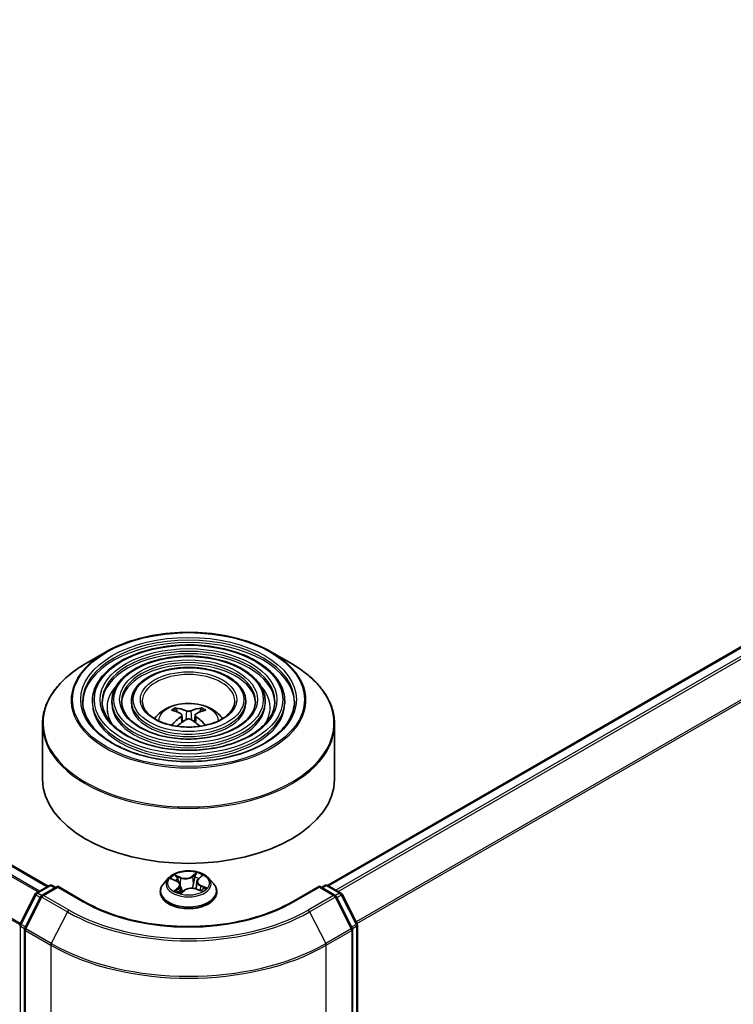
# Model space of a CAD drawing. Units: millimetres. Extents: x 36 to 9480, y 20 to 1425.
# Drawn here: x 436 to 469, y 422 to 468 of the extents above; entities that cross this region are included whole.
import ezdxf

# ---------------------------------------------------------------- set-up
doc = ezdxf.new("R2010")
doc.units = ezdxf.units.MM
doc.header["$LTSCALE"] = 2.5
doc.layers.add('Visible (ISO)', color=7, linetype='Continuous', lineweight=35)
doc.layers.add('Visible Narrow (ISO)', color=7, linetype='Continuous', lineweight=25)

msp = doc.modelspace()

# ---------------------------------------------------------------- linework, layer by layer
at = {"layer": 'Visible (ISO)'}
for p, q in [((437.2016, 427.67), (315.1653, 498.1277)), ((450.2509, 427.7071), (498.4268, 455.5214)), ((439.8827, 438.5986), (438.9561, 438.0636)), ((447.6342, 438.5986), (448.5608, 438.0636)), ((439.2698, 436.3084), (439.2698, 436.1971)), ((440.179, 436.3084), (440.179, 436.1971)), ((441.0881, 436.3084), (441.0881, 436.1971)), ((443.2309, 435.8006), (443.1894, 435.9423)), ((444.3275, 435.9423), (444.286, 435.8006)), ((446.4288, 436.3084), (446.4288, 436.1971)), ((447.3379, 436.3084), (447.3379, 436.1971)), ((448.2471, 436.3084), (448.2471, 436.1971)), ((443.446, 435.6693), (443.4814, 435.3395)), ((444.0709, 435.6693), (444.0355, 435.3395)), ((436.9403, 435.2385), (436.9403, 432.6713)), ((450.5766, 435.2385), (450.5766, 432.6713)), ((444.2176, 428.015), (444.3672, 428.1436)), ((436.6452, 427.3488), (437.262, 427.7049)), ((437.6516, 427.67), (436.9215, 427.2485)), ((437.3984, 427.7049), (437.5552, 427.6143)), ((437.6516, 427.6239), (437.6516, 427.67)), ((438.909, 426.944), (437.6516, 427.67)), ((442.8263, 428.0542), (442.6008, 427.8027)), ((442.9679, 428.008), (443.1987, 427.9116)), ((443.3724, 427.7253), (443.412, 427.3561)), ((444.1445, 427.8891), (444.1076, 427.5449)), ((444.6906, 428.0542), (444.9161, 427.8027)), ((449.8653, 427.67), (448.6079, 426.944)), ((449.8653, 427.67), (449.8653, 427.6239)), ((450.5954, 427.2485), (449.8653, 427.67)), ((449.9617, 427.6143), (450.1185, 427.7049)), ((450.2549, 427.7049), (450.8717, 427.3488)), ((435.8909, 425.9165), (436.5919, 427.2926)), ((436.8682, 427.1923), (436.1159, 425.7156)), ((442.4403, 427.4012), (442.4403, 427.4163)), ((443.413, 427.3539), (443.5716, 427.4804)), ((444.1251, 427.5385), (444.3625, 427.4464)), ((445.0766, 427.4012), (445.0766, 427.4163)), ((451.401, 425.7156), (450.6487, 427.1923)), ((450.925, 427.2926), (451.626, 425.9165)), ((451.6408, 425.8546), (451.6408, 362.5518)), ((436.101, 425.6537), (436.101, 362.2702)), ((451.4159, 362.2702), (451.4159, 425.6537))]:
    msp.add_line(p, q, dxfattribs=at)
for centre, start, end in [((437.3302, 427.5868), 60, 120), ((450.1867, 427.5868), 60, 120), ((436.7134, 427.2307), 120, 153.00449), ((436.9897, 427.1304), 120, 153.00449), ((450.5272, 427.1304), 26.99551, 60), ((450.8035, 427.2307), 26.99551, 60), ((436.0124, 425.8546), 153.00449, 180), ((451.5045, 425.8546), 0, 26.99551), ((436.2374, 425.6537), 153.00449, 180), ((451.2795, 425.6537), 0, 26.99551)]:
    msp.add_arc(centre, 0.1364, start, end, dxfattribs=at)
for centre, major_axis, ratio, start_param, end_param in [((443.7159, 433.2424), (-1.3897, 2.6066), 0.654173, 5.6260122, 5.8649965), ((443.801, 433.2424), (-1.3897, -2.6066), 0.654173, 3.5597815, 3.7987657), ((443.8056, 433.2943), (1.5515, -2.5136), 0.4946241, 2.4477608, 2.6867451), ((443.8056, 433.2451), (-1.1549, -2.7187), 0.5952629, 3.9628231, 4.1960485), ((443.7159, 433.2969), (1.7668, 2.3672), 0.5535342, 0.9593188, 1.1599446), ((443.801, 433.2969), (1.7668, -2.3672), 0.5535342, 1.981648, 2.1822739), ((443.7113, 433.2943), (1.5515, 2.5136), 0.4946241, 0.4548476, 0.6938319), ((443.7113, 433.2451), (-1.1549, 2.7187), 0.5952629, 5.2287295, 5.4619549), ((443.7585, 432.6713), (6.8182, 0), 0.5773503, 3.1415927, 6.2831853)]:
    msp.add_ellipse(centre, major_axis=major_axis, ratio=ratio, start_param=start_param, end_param=end_param, dxfattribs=at)
for points, knots in [([(439.8827, 438.5986), (440.2909, 438.8343), (440.762, 439.0317), (441.7851, 439.3327), (442.3369, 439.4362), (443.4686, 439.5396), (444.0483, 439.5396), (445.18, 439.4362), (445.7318, 439.3327), (446.7549, 439.0317), (447.226, 438.8343), (447.6342, 438.5986)], [3.1415927, 3.1415927, 3.1415927, 3.1415927, 3.4557519, 3.4557519, 3.7699112, 3.7699112, 4.0840704, 4.0840704, 4.3982297, 4.3982297, 4.712389, 4.712389, 4.712389, 4.712389]), ([(448.2471, 436.3084), (448.2471, 436.585), (448.1725, 436.8611), (447.8823, 437.3883), (447.6635, 437.6388), (447.1013, 438.0901), (446.7551, 438.2897), (445.9731, 438.6151), (445.5373, 438.7405), (444.621, 438.9048), (444.1408, 438.9438), (443.1838, 438.9318), (442.7071, 438.8809), (441.8046, 438.6941), (441.3789, 438.5582), (440.6209, 438.2136), (440.2887, 438.0048), (439.7537, 437.5338), (439.5504, 437.2715), (439.3221, 436.772), (439.2698, 436.5403), (439.2698, 436.3084)], [0.7853982, 0.7853982, 0.7853982, 0.7853982, 1.0930669, 1.0930669, 1.4089674, 1.4089674, 1.7317648, 1.7317648, 2.0550967, 2.0550967, 2.3778498, 2.3778498, 2.7003819, 2.7003819, 3.0232006, 3.0232006, 3.3465933, 3.3465933, 3.6689794, 3.6689794, 3.9269908, 3.9269908, 3.9269908, 3.9269908]), ([(447.3379, 436.3084), (447.3379, 436.529), (447.2789, 436.7492), (447.0496, 437.1701), (446.8762, 437.3702), (446.4299, 437.7316), (446.1542, 437.8918), (445.5312, 438.1529), (445.1837, 438.2536), (444.4532, 438.3858), (444.0703, 438.4174), (443.3072, 438.4087), (442.9271, 438.3685), (442.2068, 438.2201), (441.8669, 438.1118), (441.2609, 437.8366), (440.9951, 437.6697), (440.5667, 437.2922), (440.4036, 437.0817), (440.2209, 436.6805), (440.179, 436.4946), (440.179, 436.3084)], [0.7853982, 0.7853982, 0.7853982, 0.7853982, 1.0901259, 1.0901259, 1.4048166, 1.4048166, 1.7282556, 1.7282556, 2.0524488, 2.0524488, 2.3759179, 2.3759179, 2.6991047, 2.6991047, 3.0226486, 3.0226486, 3.3469087, 3.3469087, 3.6698622, 3.6698622, 3.9269908, 3.9269908, 3.9269908, 3.9269908]), ([(436.9403, 435.2385), (436.9403, 435.4501), (436.9691, 435.6617), (437.0835, 436.0786), (437.169, 436.2839), (437.3935, 436.6828), (437.5325, 436.8764), (437.86, 437.2475), (438.0486, 437.4251), (438.4703, 437.7602), (438.7035, 437.9178), (438.9561, 438.0636)], [2.35619449, 2.35619449, 2.35619449, 2.35619449, 2.51327412, 2.51327412, 2.67035376, 2.67035376, 2.82743339, 2.82743339, 2.98451302, 2.98451302, 3.14159265, 3.14159265, 3.14159265, 3.14159265]), ([(446.4288, 436.3084), (446.4288, 436.4731), (446.3854, 436.6373), (446.2169, 436.9519), (446.0889, 437.1016), (445.7585, 437.3731), (445.5533, 437.4938), (445.0893, 437.6907), (444.8302, 437.7668), (444.2854, 437.8669), (443.9999, 437.8911), (443.4306, 437.8857), (443.147, 437.8562), (442.6089, 437.746), (442.3547, 437.6654), (441.9009, 437.4597), (441.7014, 437.3345), (441.3796, 437.0506), (441.2567, 436.8918), (441.1195, 436.5889), (441.0881, 436.4488), (441.0881, 436.3084)], [0.7853982, 0.7853982, 0.7853982, 0.7853982, 1.0853462, 1.0853462, 1.3978713, 1.3978713, 1.7223159, 1.7223159, 2.0479692, 2.0479692, 2.3726573, 2.3726573, 2.6969553, 2.6969553, 3.0217267, 3.0217267, 3.3474497, 3.3474497, 3.6713195, 3.6713195, 3.9269908, 3.9269908, 3.9269908, 3.9269908]), ([(448.5608, 438.0636), (448.8134, 437.9178), (449.0466, 437.7602), (449.4683, 437.4251), (449.6569, 437.2475), (449.9844, 436.8764), (450.1234, 436.6828), (450.3479, 436.2839), (450.4334, 436.0786), (450.5478, 435.6617), (450.5766, 435.4501), (450.5766, 435.2385)], [4.71238898, 4.71238898, 4.71238898, 4.71238898, 4.86946861, 4.86946861, 5.02654825, 5.02654825, 5.18362788, 5.18362788, 5.34070751, 5.34070751, 5.49778714, 5.49778714, 5.49778714, 5.49778714]), ([(448.7016, 436.3084), (448.7016, 436.0039), (448.6136, 435.6989), (448.2696, 435.1234), (448.0182, 434.8527), (447.3796, 434.3727), (446.9951, 434.1626), (446.129, 433.8215), (445.6477, 433.6905), (444.6362, 433.5216), (444.1062, 433.4838), (443.0519, 433.5057), (442.5278, 433.5655), (441.5396, 433.7762), (441.0757, 433.927), (440.2557, 434.3031), (439.8996, 434.5281), (439.3293, 435.0278), (439.1157, 435.3023), (438.8711, 435.8227), (438.8153, 436.0656), (438.8153, 436.3084)], [5.4977871, 5.4977871, 5.4977871, 5.4977871, 5.8301191, 5.8301191, 6.1527641, 6.1527641, 6.4699265, 6.4699265, 6.78699, 6.78699, 7.104578, 7.104578, 7.4223392, 7.4223392, 7.7398288, 7.7398288, 8.0567797, 8.0567797, 8.3744189, 8.3744189, 8.6393798, 8.6393798, 8.6393798, 8.6393798]), ([(447.7925, 436.3084), (447.7925, 436.0599), (447.7201, 435.8108), (447.437, 435.3415), (447.231, 435.1213), (446.7083, 434.7311), (446.3943, 434.5605), (445.6871, 434.2836), (445.2941, 434.1773), (444.4684, 434.0405), (444.0358, 434.0101), (443.1753, 434.0288), (442.7477, 434.0779), (441.9417, 434.2502), (441.5636, 434.3734), (440.8956, 434.68), (440.6059, 434.8633), (440.1421, 435.2694), (439.9687, 435.4921), (439.7697, 435.9142), (439.7244, 436.1114), (439.7244, 436.3084)], [5.4977871, 5.4977871, 5.4977871, 5.4977871, 5.8330605, 5.8330605, 6.1561415, 6.1561415, 6.4726347, 6.4726347, 6.7890489, 6.7890489, 7.1061045, 7.1061045, 7.4233689, 7.4233689, 7.740299, 7.740299, 8.0565671, 8.0565671, 8.373651, 8.373651, 8.6393798, 8.6393798, 8.6393798, 8.6393798]), ([(446.8834, 436.3084), (446.8834, 436.1158), (446.8266, 435.9226), (446.6042, 435.5597), (446.4436, 435.3899), (446.0369, 435.0896), (445.7934, 434.9585), (445.2451, 434.7458), (444.9405, 434.6642), (444.3006, 434.5595), (443.9653, 434.5365), (443.2987, 434.5518), (442.9675, 434.5903), (442.3439, 434.7243), (442.0515, 434.8199), (441.5357, 435.057), (441.3122, 435.1984), (440.9551, 435.511), (440.8219, 435.682), (440.6685, 436.0058), (440.6335, 436.1572), (440.6335, 436.3084)], [5.4977871, 5.4977871, 5.4977871, 5.4977871, 5.8378434, 5.8378434, 6.1614857, 6.1614857, 6.4769025, 6.4769025, 6.792299, 6.792299, 7.1085208, 7.1085208, 7.4250047, 7.4250047, 7.7410543, 7.7410543, 8.0562455, 8.0562455, 8.3724346, 8.3724346, 8.6393798, 8.6393798, 8.6393798, 8.6393798]), ([(445.9175, 436.3084), (445.9175, 436.1752), (445.8773, 436.0413), (445.7191, 435.7913), (445.6069, 435.6751), (445.3236, 435.4705), (445.1549, 435.3814), (444.7755, 435.2368), (444.5648, 435.1814), (444.1222, 435.1108), (443.8903, 435.0956), (443.4297, 435.1075), (443.201, 435.1346), (442.7709, 435.228), (442.5697, 435.2942), (442.2155, 435.4575), (442.0625, 435.5546), (441.8186, 435.7678), (441.7281, 435.8838), (441.6232, 436.1032), (441.5994, 436.2059), (441.5994, 436.3084)], [5.4977871, 5.4977871, 5.4977871, 5.4977871, 5.8478314, 5.8478314, 6.1721038, 6.1721038, 6.4853312, 6.4853312, 6.7987435, 6.7987435, 7.1133395, 7.1133395, 7.4282944, 7.4282944, 7.7426124, 7.7426124, 8.0556781, 8.0556781, 8.3700357, 8.3700357, 8.6393798, 8.6393798, 8.6393798, 8.6393798]), ([(442.1734, 435.492), (442.2141, 435.5527), (442.2591, 435.6081), (442.4155, 435.7736), (442.5377, 435.8634), (442.8279, 436.0272), (443.0003, 436.0911), (443.3653, 436.1799), (443.5587, 436.2021), (443.9433, 436.2031), (444.1345, 436.1823), (444.5072, 436.095), (444.6887, 436.0284), (445.0196, 435.8395), (445.1721, 435.7197), (445.3132, 435.5357), (445.3286, 435.5142), (445.3435, 435.492)], [5.8668208, 5.8668208, 5.8668208, 5.8668208, 5.9972402, 5.9972402, 6.2945976, 6.2945976, 6.6698576, 6.6698576, 7.0642825, 7.0642825, 7.4541188, 7.4541188, 7.8483866, 7.8483866, 8.2226925, 8.2226925, 8.2703461, 8.2703461, 8.2703461, 8.2703461]), ([(443.1384, 435.9935), (443.1431, 435.993), (443.1486, 435.9913), (443.1586, 435.9861), (443.1648, 435.9814), (443.1741, 435.9717), (443.1791, 435.965), (443.1852, 435.9539), (443.1877, 435.9479), (443.1894, 435.9423)], [0.014560073, 0.014560073, 0.014560073, 0.014560073, 0.018722682, 0.018722682, 0.023429831, 0.023429831, 0.028069056, 0.028069056, 0.031810233, 0.031810233, 0.031810233, 0.031810233]), ([(444.3275, 435.9423), (444.3292, 435.9479), (444.3317, 435.9539), (444.3378, 435.965), (444.3428, 435.9717), (444.3522, 435.9814), (444.3583, 435.9861), (444.3683, 435.9913), (444.3738, 435.993), (444.3785, 435.9935)], [0.0427285, 0.0427285, 0.0427285, 0.0427285, 0.046469677, 0.046469677, 0.051108902, 0.051108902, 0.055816051, 0.055816051, 0.05997866, 0.05997866, 0.05997866, 0.05997866]), ([(443.4079, 435.7174), (443.4204, 435.7109), (443.431, 435.7022), (443.4443, 435.682), (443.447, 435.6706), (443.4451, 435.6485), (443.4403, 435.6363), (443.4255, 435.6162), (443.4173, 435.608), (443.4079, 435.6006)], [0, 0, 0, 0, 0.012499779, 0.012499779, 0.024999557, 0.024999557, 0.037523671, 0.037523671, 0.046676606, 0.046676606, 0.046676606, 0.046676606]), ([(443.8596, 435.8614), (443.8455, 435.8558), (443.828, 435.8511), (443.7901, 435.8451), (443.7697, 435.8439), (443.7318, 435.8448), (443.7118, 435.8469), (443.6803, 435.8535), (443.6679, 435.8572), (443.6573, 435.8614)], [0, 0, 0, 0, 0.012499779, 0.012499779, 0.024999557, 0.024999557, 0.037523671, 0.037523671, 0.046676606, 0.046676606, 0.046676606, 0.046676606]), ([(443.6573, 435.4566), (443.6714, 435.4655), (443.6889, 435.473), (443.7268, 435.4824), (443.7472, 435.4843), (443.7851, 435.483), (443.8051, 435.4796), (443.8366, 435.4691), (443.849, 435.4633), (443.8596, 435.4566)], [0, 0, 0, 0, 0.012499779, 0.012499779, 0.024999557, 0.024999557, 0.037523671, 0.037523671, 0.046676606, 0.046676606, 0.046676606, 0.046676606]), ([(444.109, 435.6006), (444.0965, 435.6104), (444.0859, 435.6219), (444.0726, 435.6455), (444.0699, 435.6576), (444.0718, 435.6792), (444.0766, 435.6902), (444.0914, 435.7064), (444.0996, 435.7125), (444.109, 435.7174)], [0, 0, 0, 0, 0.012499779, 0.012499779, 0.024999557, 0.024999557, 0.037523671, 0.037523671, 0.046676606, 0.046676606, 0.046676606, 0.046676606]), ([(442.9708, 435.1847), (442.9709, 435.1847), (442.971, 435.1848), (442.9759, 435.1879), (442.9816, 435.1901), (442.9907, 435.1911), (442.9957, 435.1902), (443.0001, 435.1877), (443.0008, 435.1872), (443.0015, 435.1866)], [0.018612964, 0.018612964, 0.018612964, 0.018612964, 0.018722682, 0.018722682, 0.023429831, 0.023429831, 0.028069056, 0.028069056, 0.028985175, 0.028985175, 0.028985175, 0.028985175]), ([(444.5154, 435.1866), (444.5161, 435.1872), (444.5168, 435.1877), (444.5212, 435.1902), (444.5262, 435.1911), (444.5353, 435.1901), (444.541, 435.1879), (444.5459, 435.1848), (444.546, 435.1847), (444.5461, 435.1847)], [0.045553558, 0.045553558, 0.045553558, 0.045553558, 0.046469677, 0.046469677, 0.051108902, 0.051108902, 0.055816051, 0.055816051, 0.055925769, 0.055925769, 0.055925769, 0.055925769]), ([(444.6906, 428.0542), (444.6349, 428.1164), (444.564, 428.171), (444.3969, 428.265), (444.2995, 428.3037), (444.0906, 428.3602), (443.979, 428.378), (443.753, 428.3917), (443.6385, 428.3877), (443.4169, 428.3582), (443.3099, 428.3327), (443.1133, 428.2618), (443.0237, 428.2163), (442.902, 428.1291), (442.8612, 428.0931), (442.8263, 428.0542)], [1.0866676, 1.0866676, 1.0866676, 1.0866676, 1.4076806, 1.4076806, 1.7421092, 1.7421092, 2.0751866, 2.0751866, 2.4065001, 2.4065001, 2.738236, 2.738236, 3.0722139, 3.0722139, 3.2731271, 3.2731271, 3.2731271, 3.2731271]), ([(442.6008, 427.8027), (442.5805, 427.78), (442.5619, 427.7566), (442.5282, 427.7083), (442.5133, 427.6834), (442.4872, 427.6324), (442.4762, 427.6063), (442.4584, 427.5531), (442.4516, 427.5261), (442.4426, 427.4715), (442.4403, 427.4439), (442.4403, 427.4163)], [3.27312708, 3.27312708, 3.27312708, 3.27312708, 3.3686404, 3.3686404, 3.46415372, 3.46415372, 3.55966705, 3.55966705, 3.65518037, 3.65518037, 3.75069369, 3.75069369, 3.75069369, 3.75069369]), ([(443.3724, 427.7253), (443.3707, 427.7407), (443.3667, 427.756), (443.3543, 427.7855), (443.3459, 427.7997), (443.3254, 427.8266), (443.3132, 427.8393), (443.2856, 427.8631), (443.2701, 427.8741), (443.2364, 427.8943), (443.2181, 427.9034), (443.1987, 427.9116)], [0.67100439, 0.67100439, 0.67100439, 0.67100439, 0.84747212, 0.84747212, 1.02393985, 1.02393985, 1.20040758, 1.20040758, 1.37687531, 1.37687531, 1.55334303, 1.55334303, 1.55334303, 1.55334303]), ([(444.2176, 428.015), (444.2093, 428.0079), (444.2016, 428.0005), (444.1875, 427.9851), (444.1811, 427.9771), (444.1697, 427.9606), (444.1647, 427.9521), (444.1562, 427.9346), (444.1527, 427.9257), (444.1474, 427.9076), (444.1455, 427.8984), (444.1445, 427.8891)], [3.15904595, 3.15904595, 3.15904595, 3.15904595, 3.26499482, 3.26499482, 3.3709437, 3.3709437, 3.47689258, 3.47689258, 3.58284146, 3.58284146, 3.68879033, 3.68879033, 3.68879033, 3.68879033]), ([(445.0766, 427.4163), (445.0766, 427.4439), (445.0743, 427.4715), (445.0653, 427.5261), (445.0585, 427.5531), (445.0407, 427.6063), (445.0297, 427.6324), (445.0036, 427.6834), (444.9887, 427.7083), (444.955, 427.7566), (444.9364, 427.78), (444.9161, 427.8027)], [0.60910104, 0.60910104, 0.60910104, 0.60910104, 0.70461436, 0.70461436, 0.80012768, 0.80012768, 0.895641, 0.895641, 0.99115433, 0.99115433, 1.08666765, 1.08666765, 1.08666765, 1.08666765]), ([(442.4403, 427.4012), (442.4403, 427.3199), (442.4617, 427.2388), (442.5448, 427.0835), (442.608, 427.0096), (442.771, 426.8756), (442.8723, 426.816), (443.1013, 426.7187), (443.2292, 426.6811), (443.4981, 426.6317), (443.639, 426.6197), (443.92, 426.6224), (444.0601, 426.6369), (444.3257, 426.6913), (444.4512, 426.7311), (444.6753, 426.8326), (444.7738, 426.8944), (444.9327, 427.0346), (444.9934, 427.1131), (445.0611, 427.2627), (445.0766, 427.3319), (445.0766, 427.4012)], [3.7506937, 3.7506937, 3.7506937, 3.7506937, 4.0504043, 4.0504043, 4.3628152, 4.3628152, 4.6873083, 4.6873083, 5.0130362, 5.0130362, 5.3377867, 5.3377867, 5.6621416, 5.6621416, 5.9869757, 5.9869757, 6.3127731, 6.3127731, 6.6366881, 6.6366881, 6.8922863, 6.8922863, 6.8922863, 6.8922863]), ([(443.2105, 427.4381), (443.2219, 427.4315), (443.2339, 427.4251), (443.259, 427.4125), (443.2721, 427.4064), (443.2994, 427.3945), (443.3135, 427.3888), (443.3428, 427.3778), (443.3579, 427.3726), (443.3869, 427.3633), (443.4007, 427.3592), (443.4147, 427.3553)], [4.5372054, 4.5372054, 4.5372054, 4.5372054, 4.6066, 4.6066, 4.67599461, 4.67599461, 4.74538921, 4.74538921, 4.81478381, 4.81478381, 4.87510816, 4.87510816, 4.87510816, 4.87510816]), ([(444.1251, 427.5385), (444.0905, 427.5519), (444.0526, 427.5621), (443.9735, 427.5754), (443.9323, 427.5786), (443.8501, 427.5775), (443.8091, 427.5733), (443.7311, 427.5579), (443.694, 427.5466), (443.6268, 427.518), (443.5968, 427.5005), (443.5716, 427.4804)], [1.5882496, 1.5882496, 1.5882496, 1.5882496, 1.8954276, 1.8954276, 2.2026055, 2.2026055, 2.5097835, 2.5097835, 2.8169614, 2.8169614, 3.1241394, 3.1241394, 3.1241394, 3.1241394]), ([(444.3363, 427.4565), (444.3377, 427.4574), (444.339, 427.4583), (444.3507, 427.466), (444.3604, 427.473), (444.3783, 427.4868), (444.3866, 427.4937), (444.4018, 427.5074), (444.4087, 427.5142), (444.4212, 427.5273), (444.4268, 427.5338), (444.4317, 427.54)], [6.16971804, 6.16971804, 6.16971804, 6.16971804, 6.17891328, 6.17891328, 6.24985194, 6.24985194, 6.32079061, 6.32079061, 6.39172927, 6.39172927, 6.46266794, 6.46266794, 6.46266794, 6.46266794]), ([(448.6079, 426.944), (448.1036, 426.6529), (447.517, 426.4066), (446.2375, 426.0302), (445.5449, 425.9002), (444.123, 425.7701), (443.3939, 425.7701), (441.972, 425.9002), (441.2794, 426.0302), (439.9999, 426.4066), (439.4133, 426.6529), (438.909, 426.944)], [1.5707963, 1.5707963, 1.5707963, 1.5707963, 1.8849556, 1.8849556, 2.1991149, 2.1991149, 2.5132741, 2.5132741, 2.8274334, 2.8274334, 3.1415927, 3.1415927, 3.1415927, 3.1415927])]:
    msp.add_open_spline(points, degree=3, knots=knots, dxfattribs=at)
for points in [[(443.0179, 435.1746), (443.0123, 435.1786), (443.0069, 435.1826), (443.0015, 435.1866)], [(444.5154, 435.1866), (444.51, 435.1826), (444.5046, 435.1786), (444.499, 435.1746)]]:
    msp.add_open_spline(points, degree=3, dxfattribs=at)
at = {"layer": 'Visible Narrow (ISO)'}
for p, q in [((315.0972, 498.1209), (437.1617, 427.6469)), ((314.6922, 497.8604), (436.7336, 427.3998)), ((436.8061, 427.4416), (314.7416, 497.9156)), ((313.9079, 496.2941), (435.8776, 425.8749)), ((435.897, 425.9284), (313.9228, 496.3502)), ((450.2909, 427.6841), (498.4949, 455.5147)), ((498.8355, 455.3181), (450.6314, 427.4874)), ((450.7402, 427.4247), (498.9096, 455.2352)), ((499.6618, 453.7585), (451.5833, 426.0004)), ((451.6215, 425.9253), (499.6842, 453.6743)), ((443.4079, 435.6006), (443.4306, 435.303)), ((443.6573, 435.8614), (443.6282, 435.4383)), ((443.8596, 435.8614), (443.8887, 435.4383)), ((444.109, 435.6006), (444.0863, 435.303)), ((443.4001, 428.0831), (443.1059, 428.1972)), ((443.2025, 428.127), (443.3874, 428.0553)), ((444.1389, 428.3034), (443.9311, 428.1377)), ((443.9495, 428.1131), (444.0801, 428.2173)), ((443.9495, 428.1131), (443.9762, 427.7938)), ((444.2324, 428.0164), (444.43, 428.1862)), ((436.7134, 427.342), (437.3302, 427.6981)), ((436.9897, 427.2417), (437.6516, 427.6239)), ((437.3302, 427.6981), (437.5153, 427.5913)), ((437.6516, 427.6239), (438.8408, 426.9373)), ((442.9028, 428.0291), (443.1899, 427.9091)), ((443.3874, 428.0553), (443.3696, 427.7421)), ((444.3137, 427.6822), (444.301, 427.4702)), ((444.3137, 427.6822), (444.4942, 427.6068)), ((444.6141, 427.5898), (444.327, 427.7098)), ((448.6761, 426.9373), (449.8653, 427.6239)), ((449.8653, 427.6239), (450.5272, 427.2417)), ((450.0016, 427.5913), (450.1867, 427.6981)), ((450.1867, 427.6981), (450.8035, 427.342)), ((435.9383, 425.8831), (436.6394, 427.2592)), ((436.1633, 425.6822), (436.9156, 427.1589)), ((436.6394, 427.2592), (436.8425, 427.1419)), ((436.9008, 427.2338), (436.7134, 427.342)), ((436.9156, 427.1589), (438.1048, 426.4723)), ((438.1789, 426.5551), (436.9897, 427.2417)), ((443.2845, 427.6025), (443.0869, 427.4327)), ((443.1791, 427.4715), (443.3033, 427.5783)), ((443.2383, 427.4229), (443.2341, 427.4305)), ((443.3033, 427.5783), (443.3198, 427.3865)), ((443.378, 427.3155), (443.5858, 427.4812)), ((444.1168, 427.5358), (444.411, 427.4217)), ((450.5272, 427.2417), (449.338, 426.5551)), ((449.4121, 426.4723), (450.6013, 427.1589)), ((450.6013, 427.1589), (451.3536, 425.6822)), ((450.8035, 427.342), (450.6161, 427.2338)), ((450.6744, 427.1419), (450.8776, 427.2592)), ((450.8776, 427.2592), (451.5786, 425.8831)), ((438.1048, 426.4723), (437.3526, 424.9956)), ((449.4121, 426.4723), (450.1643, 424.9956)), ((435.916, 362.4961), (435.916, 425.7989)), ((435.916, 425.7989), (436.1058, 425.6893)), ((436.1415, 425.7658), (435.9383, 425.8831)), ((451.5786, 425.8831), (451.3754, 425.7658)), ((451.4111, 425.6893), (451.6009, 425.7989)), ((451.6009, 425.7989), (451.6009, 362.4961)), ((436.141, 425.598), (437.3302, 424.9114)), ((436.141, 362.2146), (436.141, 425.598)), ((437.3526, 424.9956), (436.1633, 425.6822)), ((451.3536, 425.6822), (450.1643, 424.9956)), ((450.1867, 424.9114), (451.3759, 425.598)), ((451.3759, 425.598), (451.3759, 362.2146)), ((437.3302, 424.9114), (437.3302, 361.528)), ((450.1867, 361.528), (450.1867, 424.9114))]:
    msp.add_line(p, q, dxfattribs=at)
for centre, major_axis in [((443.7585, 436.3827), (-5.4169, 0)), ((443.7585, 436.3827), (-5.0341, 0)), ((443.7585, 436.3827), (4.3977, 0)), ((443.7585, 436.3827), (-4.125, 0)), ((443.7585, 436.3827), (3.4886, 0)), ((443.7585, 436.3827), (-3.2158, 0)), ((443.7585, 436.3827), (2.5795, 0)), ((443.7585, 436.3827), (-2.25, 0)), ((443.7585, 427.8094), (0.9734, 0))]:
    msp.add_ellipse(centre, major_axis=major_axis, ratio=0.5773503, dxfattribs=at)
for centre, major_axis, ratio, start_param, end_param in [((443.7585, 436.3084), (-4.9432, 0), 0.5773503, 3.1415927, 6.2831853), ((443.7585, 436.1971), (4.9432, 0), 0.5773503, 0.0196904, 3.1219023), ((443.7585, 436.3084), (-4.0341, 0), 0.5773503, 3.1415927, 6.2831853), ((443.7585, 436.3609), (-5.4812, 0), 0.5773503, 5.4977871, 10.2101761), ((443.7585, 436.1971), (4.0341, 0), 0.5773503, 0.02418, 3.1174126), ((443.7585, 435.291), (6.7916, 0), 0.5773503, 2.3561945, 7.0685835), ((443.7585, 436.3084), (-3.1249, 0), 0.5773503, 3.1415927, 6.2831853), ((443.7585, 436.1971), (3.1249, 0), 0.5773503, 0.0313236, 3.1102691), ((443.7585, 436.3084), (-2.1591, 0), 0.5773503, 3.1415927, 6.2831853), ((443.7585, 436.0115), (-3.8068, 0), 0.5773503, 5.7863802, 6.6412643), ((443.7585, 436.0115), (-3.8067, 0), 0.5773503, 5.7865259, 6.6414156), ((443.7585, 436.0115), (3.8068, 0), 0.5773503, 5.9251063, 6.7799904), ((443.7585, 436.0115), (3.8067, 0), 0.5773503, 5.924955, 6.7798447), ((443.7585, 436.3084), (-4.4886, 0), 0.5773503, 0, 3.1415927), ((443.7585, 436.1971), (4.4886, 0), 0.5773503, 3.1415927, 6.2831853), ((443.7585, 436.3084), (-3.5795, 0), 0.5773503, 0, 3.1415927), ((443.7585, 436.1971), (3.5795, 0), 0.5773503, 3.1415927, 6.2831853), ((443.7585, 436.3084), (-2.6704, 0), 0.5773503, 0, 3.1415927), ((443.7585, 436.1971), (2.6704, 0), 0.5773503, 3.1415927, 6.2831853), ((443.7585, 435.3917), (-1.3949, 0), 0.5773503, 3.138847, 6.285931), ((443.7585, 435.5315), (-1.0124, 0), 0.5773503, 5.3714845, 5.6240898), ((443.7585, 435.5086), (0.9423, 0), 0.5773503, 2.2191701, 2.4253628), ((443.7585, 435.5086), (0.9423, 0), 0.5773503, 0.7162298, 0.9224226), ((443.7585, 435.5315), (-1.0124, 0), 0.5773503, 3.8006881, 4.0532935), ((443.7585, 435.2385), (-6.8182, 0), 0.5773503, 0, 3.1415927), ((443.7585, 427.8094), (-0.9364, 0), 0.5773503, 5.4833997, 5.8647688), ((443.1899, 428.1178), (-0.0169, -0.0152), 0.0959817, 0.9298191, 2.3250013), ((443.6166, 428.2522), (0.4109, 0), 0.5773503, 4.1207412, 5.656631), ((443.4001, 428.0645), (-0.0082, -0.0212), 0.4553842, 3.847196, 5.3307258), ((443.6166, 428.2691), (-0.3883, 0), 0.5773503, 0.9791486, 2.5150383), ((443.9311, 428.1191), (0.0142, -0.0178), 0.6614053, 0.7795806, 2.2631105), ((444.0549, 428.0886), (-0.0223, 0.0045), 0.1901951, 4.3608149, 5.7162381), ((443.7585, 427.7064), (0.7328, 0), 0.5773503, 0.8657847, 1.1415955), ((444.0984, 428.2112), (-0.0201, 0.0106), 0.2584142, 0.5773369, 1.9725191), ((443.7585, 427.8094), (-0.9364, 0), 0.5773503, 3.9126034, 4.2939725), ((444.3191, 428.1224), (-0.0194, 0.0118), 0.2271978, 2.1734333, 2.2795583), ((437.3302, 427.5868), (-0.0682, 0.1181), 0.5773503, 5.4977871, 6.2831853), ((437.3302, 427.5868), (0.0682, 0.1181), 0.5773503, 0, 0.7853982), ((443.7585, 427.4568), (-1.3035, 0), 0.5773503, 5.8056187, 9.9023446), ((443.7585, 427.7757), (-1.0496, 0), 0.5773503, 5.8056187, 9.9023446), ((443.7585, 427.7064), (0.7328, 0), 0.5773503, 2.3525914, 2.5701167), ((443.1899, 427.8906), (0.0088, 0.021), 0.4787585, 0, 0.7176476), ((442.9622, 427.7276), (0.3883, 0), 0.5773503, 5.6915376, 7.2274273), ((443.2565, 428.0065), (-0.0214, -0.0075), 0.264762, 3.9931358, 5.3485589), ((442.9622, 427.7106), (0.4109, 0), 0.5773503, 5.6915376, 6.3450887), ((443.9946, 427.7877), (-0.0223, 0.0045), 0.1901578, 4.3651968, 5.7162427), ((444.5547, 427.8913), (-0.3883, 0), 0.5773503, 5.6915376, 7.2274273), ((444.5547, 427.8744), (-0.4109, 0), 0.5773503, 6.221282, 7.2274273), ((444.2324, 427.9978), (-0.0148, 0.0172), 0.6777108, 5.3802315, 6.2831853), ((444.327, 427.6912), (-0.0088, -0.021), 0.4787585, 3.8592403, 5.3427701), ((450.1867, 427.5868), (-0.0682, 0.1181), 0.5773503, 5.4977871, 6.2831853), ((450.1867, 427.5868), (0.0682, 0.1181), 0.5773503, 0, 0.7853982), ((436.7134, 427.2307), (-0.1215, 0.0619), 0.0739221, 0, 0.9533753), ((436.7134, 427.2307), (0.0682, 0.1181), 0.5773503, 0.7853982, 1.6614562), ((436.7134, 427.2307), (-0.0682, 0.1181), 0.5773503, 5.4977871, 6.2831853), ((436.9897, 427.1304), (-0.1215, 0.0619), 0.0739221, 0, 0.9533753), ((436.9897, 427.1304), (0.0682, 0.1181), 0.5773503, 0.7853982, 1.6614562), ((436.9897, 427.1304), (-0.0682, 0.1181), 0.5773503, 5.4977871, 6.2831853), ((443.7585, 427.4163), (-1.3182, 0), 0.5773503, 0, 3.1415927), ((443.7585, 427.4012), (1.3182, 0), 0.5773503, 3.1415927, 6.2831853), ((443.7585, 427.8094), (0.9364, 0), 0.5773503, 3.9126034, 4.2939725), ((443.1978, 427.4659), (-0.0028, -0.0226), 0.8605587, 4.566909, 5.9620911), ((443.2529, 427.4248), (-0.0198, -0.0112), 0.7780461, 5.3521535, 5.5830704), ((443.2845, 427.584), (0.0148, -0.0172), 0.6777108, 0.755109, 2.2386389), ((443.7585, 427.2252), (-0.4404, 0), 0.5773503, 5.4167886, 5.6274722), ((443.7585, 427.217), (0.4307, 0), 0.5773503, 2.2800318, 2.5088799), ((443.4185, 427.377), (-0.0021, -0.0226), 0.8917751, 6.1190697, 6.1664476), ((443.4865, 427.4182), (-0.0201, -0.0106), 0.3436585, 4.2369243, 5.2345351), ((443.4865, 427.4182), (0.01, -0.0204), 0.528744, 4.4249609, 5.0291908), ((443.4865, 427.4182), (0.0112, 0.0198), 0.0126962, 0.9881286, 2.157662), ((443.5858, 427.4626), (-0.0142, 0.0178), 0.6614053, 5.4047032, 6.2831853), ((443.9003, 427.3498), (0.3883, 0), 0.5773503, 0.9791486, 2.5150383), ((444.1168, 427.5173), (0.0082, 0.0212), 0.4553842, 0, 0.7056033), ((443.7585, 427.8094), (0.9364, 0), 0.5773503, 5.4833997, 5.8647688), ((444.4063, 427.5434), (0.0191, -0.0123), 0.674836, 0.1847735, 1.2906979), ((444.4809, 427.5978), (-0.0059, 0.022), 0.6845932, 3.5503291, 4.9455113), ((450.5272, 427.1304), (0.0682, 0.1181), 0.5773503, 0, 0.7853982), ((450.5272, 427.1304), (0.0682, -0.1181), 0.5773503, 1.4801364, 2.3561945), ((450.5272, 427.1304), (0.1215, 0.0619), 0.0739221, 5.32981, 6.2831853), ((450.8035, 427.2307), (0.0682, 0.1181), 0.5773503, 0, 0.7853982), ((450.8035, 427.2307), (0.0682, -0.1181), 0.5773503, 1.4801364, 2.3561945), ((450.8035, 427.2307), (0.1215, 0.0619), 0.0739221, 5.32981, 6.2831853), ((438.8408, 426.8259), (0.0682, 0.1181), 0.5773503, 0, 0.7853982), ((443.7585, 429.7765), (6.9545, 0), 0.5773503, 3.9269908, 5.4977871), ((448.6761, 426.8259), (-0.0682, 0.1181), 0.5773503, 5.4977871, 6.2831853), ((438.1789, 426.4438), (-0.0682, -0.1181), 0.5773503, 3.9269908, 4.8030489), ((443.7585, 429.7364), (7.9954, 0), 0.5773503, 3.9269908, 5.4977871), ((443.7585, 429.7765), (-7.8907, 0), 0.5773503, 0.7853982, 2.3561945), ((449.338, 426.4438), (0.0682, -0.1181), 0.5773503, 1.4801364, 2.3561945), ((436.0124, 425.8546), (-0.1364, 0), 0.5773503, 0, 0.7853982), ((436.0124, 425.8546), (-0.1215, 0.0619), 0.0739221, 0, 0.9533753), ((436.0124, 425.8546), (0.0682, 0.1181), 0.5773503, 1.6614562, 2.3561945), ((451.5045, 425.8546), (0.1215, 0.0619), 0.0739221, 5.32981, 6.2831853), ((451.5045, 425.8546), (0.0682, -0.1181), 0.5773503, 0.7853982, 1.4801364), ((451.5045, 425.8546), (0.1364, 0), 0.5773503, 5.4977871, 6.2831853), ((436.2374, 425.6537), (-0.1364, 0), 0.5773503, 0, 0.7853982), ((436.2374, 425.6537), (-0.1215, 0.0619), 0.0739221, 0, 0.9533753), ((436.2374, 425.6537), (0.0682, 0.1181), 0.5773503, 1.6614562, 2.3561945), ((451.2795, 425.6537), (0.1215, 0.0619), 0.0739221, 5.32981, 6.2831853), ((451.2795, 425.6537), (0.0682, -0.1181), 0.5773503, 0.7853982, 1.4801364), ((451.2795, 425.6537), (0.1364, 0), 0.5773503, 5.4977871, 6.2831853), ((437.4266, 424.9671), (0.0682, 0.1181), 0.5773503, 1.6614562, 2.3561945), ((443.7585, 428.6227), (9.0909, 0), 0.5773503, 3.9269908, 5.4977871), ((443.7585, 428.694), (-9.0593, 0), 0.5773503, 0.7853982, 2.3561945), ((450.0903, 424.9671), (-0.0682, 0.1181), 0.5773503, 3.9269908, 4.6217291)]:
    msp.add_ellipse(centre, major_axis=major_axis, ratio=ratio, start_param=start_param, end_param=end_param, dxfattribs=at)
for points, knots in [([(443.2025, 428.127), (443.1939, 428.1334), (443.1853, 428.1401), (443.1632, 428.1571), (443.15, 428.1672), (443.1264, 428.184), (443.1161, 428.1909), (443.1059, 428.1972)], [-0.032055974, -0.032055974, -0.032055974, -0.032055974, -0.02365019, -0.02365019, -0.010200936, -0.010200936, 0.000338329, 0.000338329, 0.000338329, 0.000338329]), ([(443.1059, 428.1972), (443.1133, 428.1899), (443.1207, 428.1815), (443.1381, 428.1603), (443.148, 428.1472), (443.1659, 428.1248), (443.1731, 428.1159), (443.181, 428.1074)], [-0.000338329, -0.000338329, -0.000338329, -0.000338329, 0.010200936, 0.010200936, 0.02365019, 0.02365019, 0.032055974, 0.032055974, 0.032055974, 0.032055974]), ([(443.181, 428.1074), (443.1943, 428.0928), (443.2064, 428.0768), (443.2271, 428.0429), (443.2357, 428.0249), (443.2421, 428.0066)], [-0.028982846, -0.028982846, -0.028982846, -0.028982846, -0.014585063, -0.014585063, 0, 0, 0, 0]), ([(443.2691, 428.0158), (443.2621, 428.0359), (443.2527, 428.0557), (443.2301, 428.0932), (443.217, 428.1109), (443.2025, 428.127)], [0, 0, 0, 0, 0.014585063, 0.014585063, 0.028982846, 0.028982846, 0.028982846, 0.028982846]), ([(444.0366, 428.0947), (444.0265, 428.0445), (444.0165, 427.9944), (443.9963, 427.8941), (443.9863, 427.8439), (443.9762, 427.7938)], [0, 0, 0, 0, 0.034389927, 0.034389927, 0.068779854, 0.068779854, 0.068779854, 0.068779854]), ([(444.0029, 427.7902), (444.013, 427.8403), (444.0231, 427.8905), (444.0433, 427.9908), (444.0533, 428.0409), (444.0634, 428.0911)], [-0.068779854, -0.068779854, -0.068779854, -0.068779854, -0.034389927, -0.034389927, 0, 0, 0, 0]), ([(444.0801, 428.2173), (444.0702, 428.1985), (444.0614, 428.1785), (444.0467, 428.1371), (444.0408, 428.1158), (444.0366, 428.0947)], [0, 0, 0, 0, 0.014491423, 0.014491423, 0.028982846, 0.028982846, 0.028982846, 0.028982846]), ([(444.0634, 428.0911), (444.0673, 428.1103), (444.0727, 428.1296), (444.0864, 428.1671), (444.0946, 428.1853), (444.1038, 428.2023)], [-0.028982846, -0.028982846, -0.028982846, -0.028982846, -0.014491423, -0.014491423, 0, 0, 0, 0]), ([(444.1389, 428.3034), (444.1341, 428.2969), (444.1293, 428.29), (444.1197, 428.2757), (444.1149, 428.2683), (444.1043, 428.2522), (444.0985, 428.2433), (444.0884, 428.2286), (444.0843, 428.2229), (444.0801, 428.2173)], [-0.032394303, -0.032394303, -0.032394303, -0.032394303, -0.023744988, -0.023744988, -0.0154285, -0.0154285, -0.005934038, -0.005934038, 0, 0, 0, 0]), ([(444.1038, 428.2023), (444.1076, 428.2093), (444.1108, 428.2163), (444.1183, 428.2344), (444.1219, 428.2452), (444.1278, 428.2644), (444.1302, 428.2729), (444.1347, 428.289), (444.1368, 428.2966), (444.1389, 428.3034)], [0, 0, 0, 0, 0.005934038, 0.005934038, 0.0154285, 0.0154285, 0.023744988, 0.023744988, 0.032394303, 0.032394303, 0.032394303, 0.032394303]), ([(444.43, 428.1862), (444.4174, 428.1819), (444.4047, 428.1766), (444.3767, 428.1615), (444.3618, 428.1512), (444.3409, 428.1306), (444.3336, 428.1218), (444.3279, 428.1121)], [-0.000338329, -0.000338329, -0.000338329, -0.000338329, 0.010200936, 0.010200936, 0.02365019, 0.02365019, 0.032055974, 0.032055974, 0.032055974, 0.032055974]), ([(444.3672, 428.1436), (444.3769, 428.1519), (444.387, 428.1595), (444.4082, 428.1738), (444.4192, 428.1803), (444.43, 428.1862)], [-0.020519135, -0.020519135, -0.020519135, -0.020519135, -0.010200936, -0.010200936, 0.000338329, 0.000338329, 0.000338329, 0.000338329]), ([(443.0114, 427.9898), (443.0096, 427.9912), (443.0077, 427.9926), (442.9951, 428.0015), (442.9835, 428.0076), (442.9606, 428.017), (442.9495, 428.0205), (442.9265, 428.026), (442.9146, 428.0279), (442.9028, 428.0291)], [0.004296291, 0.004296291, 0.004296291, 0.004296291, 0.005934038, 0.005934038, 0.0154285, 0.0154285, 0.023744988, 0.023744988, 0.032394303, 0.032394303, 0.032394303, 0.032394303]), ([(442.9028, 428.0291), (442.9141, 428.0264), (442.9254, 428.0232), (442.9472, 428.0161), (442.9577, 428.0123), (442.9679, 428.008)], [-0.032394303, -0.032394303, -0.032394303, -0.032394303, -0.023744988, -0.023744988, -0.015618252, -0.015618252, -0.015618252, -0.015618252]), ([(443.2421, 428.0066), (443.2588, 427.9592), (443.2755, 427.9118), (443.2933, 427.8611), (443.2945, 427.8577), (443.2957, 427.8544)], [-0.068779854, -0.068779854, -0.068779854, -0.068779854, -0.034389927, -0.034389927, -0.031960812, -0.031960812, -0.031960812, -0.031960812]), ([(443.3449, 427.8001), (443.3363, 427.8245), (443.3277, 427.849), (443.3024, 427.9209), (443.2858, 427.9683), (443.2691, 428.0158)], [0.016624022, 0.016624022, 0.016624022, 0.016624022, 0.034389927, 0.034389927, 0.068779854, 0.068779854, 0.068779854, 0.068779854]), ([(443.4924, 427.4292), (443.4752, 427.4635), (443.459, 427.4986), (443.4179, 427.5945), (443.3944, 427.6564), (443.373, 427.7195)], [0.021775894, 0.021775894, 0.021775894, 0.021775894, 0.049120627, 0.049120627, 0.095371352, 0.095371352, 0.095371352, 0.095371352]), ([(443.9762, 427.7938), (443.9628, 427.7229), (443.9464, 427.6528), (443.926, 427.5818), (443.9254, 427.5797), (443.9248, 427.5777)], [0, 0, 0, 0, 0.049120627, 0.049120627, 0.050597105, 0.050597105, 0.050597105, 0.050597105]), ([(443.949, 427.5764), (443.9492, 427.5771), (443.9494, 427.5777), (443.9709, 427.6478), (443.9885, 427.7185), (444.0029, 427.7902)], [-0.049597006, -0.049597006, -0.049597006, -0.049597006, -0.049120627, -0.049120627, 0, 0, 0, 0]), ([(443.1791, 427.4715), (443.1729, 427.4694), (443.1658, 427.467), (443.1462, 427.46), (443.133, 427.4548), (443.1087, 427.4439), (443.0977, 427.4386), (443.0869, 427.4327)], [-0.032055974, -0.032055974, -0.032055974, -0.032055974, -0.02365019, -0.02365019, -0.010200936, -0.010200936, 0.000338329, 0.000338329, 0.000338329, 0.000338329]), ([(443.0869, 427.4327), (443.0995, 427.437), (443.1122, 427.4402), (443.1402, 427.4452), (443.1551, 427.4464), (443.176, 427.4464), (443.1833, 427.4459), (443.189, 427.4452)], [-0.000338329, -0.000338329, -0.000338329, -0.000338329, 0.010200936, 0.010200936, 0.02365019, 0.02365019, 0.032055974, 0.032055974, 0.032055974, 0.032055974]), ([(443.2341, 427.4305), (443.2272, 427.4426), (443.219, 427.4522), (443.2004, 427.466), (443.1901, 427.4702), (443.1791, 427.4715)], [0, 0, 0, 0, 0.014585063, 0.014585063, 0.028982846, 0.028982846, 0.028982846, 0.028982846]), ([(443.4131, 427.355), (443.4093, 427.3553), (443.4061, 427.3551), (443.3986, 427.353), (443.395, 427.3503), (443.3891, 427.3431), (443.3867, 427.3388), (443.3822, 427.3284), (443.3801, 427.3223), (443.378, 427.3155)], [0, 0, 0, 0, 0.005934038, 0.005934038, 0.0154285, 0.0154285, 0.023744988, 0.023744988, 0.032394303, 0.032394303, 0.032394303, 0.032394303]), ([(443.378, 427.3155), (443.3828, 427.322), (443.3876, 427.3281), (443.3972, 427.3392), (443.402, 427.3443), (443.4089, 427.3506), (443.411, 427.3523), (443.413, 427.3539)], [-0.032394303, -0.032394303, -0.032394303, -0.032394303, -0.023744988, -0.023744988, -0.0154285, -0.0154285, -0.012067332, -0.012067332, -0.012067332, -0.012067332]), ([(443.3848, 427.6092), (443.3965, 427.5805), (443.4087, 427.5521), (443.4377, 427.4883), (443.4548, 427.4532), (443.4733, 427.4189)], [-0.070553907, -0.070553907, -0.070553907, -0.070553907, -0.049120627, -0.049120627, -0.021775894, -0.021775894, -0.021775894, -0.021775894]), ([(444.411, 427.4217), (444.4036, 427.429), (444.3962, 427.4352), (444.3788, 427.4464), (444.3689, 427.4504), (444.3548, 427.4519), (444.3517, 427.4519), (444.3485, 427.4518)], [-0.000338329, -0.000338329, -0.000338329, -0.000338329, 0.010200936, 0.010200936, 0.02365019, 0.02365019, 0.027371792, 0.027371792, 0.027371792, 0.027371792]), ([(444.3625, 427.4464), (444.3684, 427.4441), (444.3742, 427.4415), (444.3905, 427.4337), (444.4008, 427.428), (444.411, 427.4217)], [-0.016167725, -0.016167725, -0.016167725, -0.016167725, -0.010200936, -0.010200936, 0.000338329, 0.000338329, 0.000338329, 0.000338329]), ([(444.4942, 427.6068), (444.4787, 427.6027), (444.4644, 427.5959), (444.4392, 427.5776), (444.4283, 427.566), (444.4196, 427.5524)], [0, 0, 0, 0, 0.014491423, 0.014491423, 0.028982846, 0.028982846, 0.028982846, 0.028982846]), ([(444.4317, 427.54), (444.4383, 427.5482), (444.4457, 427.5554), (444.4654, 427.5696), (444.4783, 427.5757), (444.4923, 427.5793)], [-0.025038251, -0.025038251, -0.025038251, -0.025038251, -0.014491423, -0.014491423, 0, 0, 0, 0]), ([(444.4923, 427.5793), (444.498, 427.5808), (444.5043, 427.5823), (444.5218, 427.586), (444.5334, 427.5879), (444.5563, 427.5905), (444.5674, 427.5912), (444.5904, 427.5915), (444.6023, 427.591), (444.6141, 427.5898)], [0, 0, 0, 0, 0.005934038, 0.005934038, 0.0154285, 0.0154285, 0.023744988, 0.023744988, 0.032394303, 0.032394303, 0.032394303, 0.032394303]), ([(444.6141, 427.5898), (444.6028, 427.5925), (444.5915, 427.5949), (444.5694, 427.5989), (444.5587, 427.6005), (444.5364, 427.6033), (444.5249, 427.6045), (444.507, 427.6059), (444.5004, 427.6064), (444.4942, 427.6068)], [-0.032394303, -0.032394303, -0.032394303, -0.032394303, -0.023744988, -0.023744988, -0.0154285, -0.0154285, -0.005934038, -0.005934038, 0, 0, 0, 0])]:
    msp.add_open_spline(points, degree=3, knots=knots, dxfattribs=at)
for points in [[(444.3279, 428.1121), (444.327, 428.1106), (444.3261, 428.109), (444.3252, 428.1075)], [(443.189, 427.4452), (443.1966, 427.4444), (443.2038, 427.442), (443.2105, 427.4381)], [(443.4142, 427.3549), (443.4138, 427.3549), (443.4135, 427.355), (443.4131, 427.355)], [(443.5011, 427.4242), (443.4982, 427.4258), (443.4953, 427.4275), (443.4924, 427.4292)], [(444.4196, 427.5524), (444.4051, 427.53), (444.3907, 427.5077), (444.3762, 427.4853)]]:
    msp.add_open_spline(points, degree=3, dxfattribs=at)

doc.saveas('drawing.dxf')
